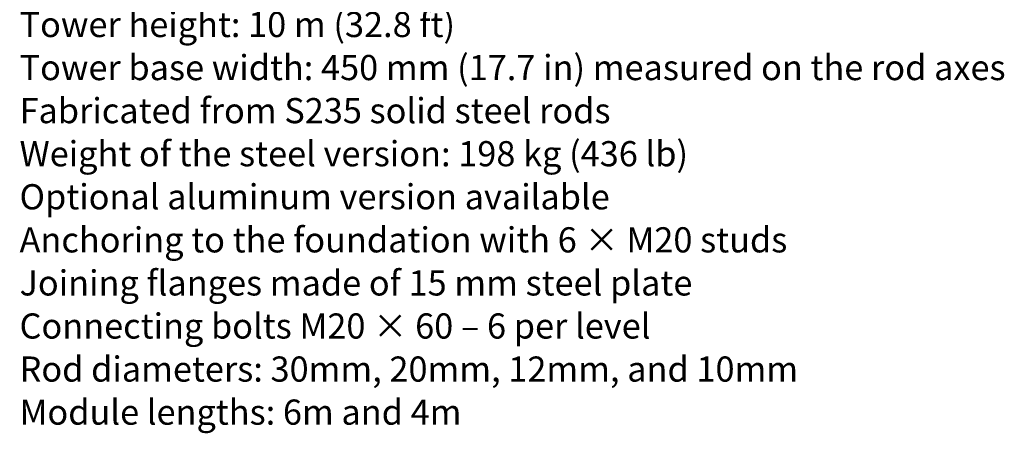
# Model space of a CAD drawing. Units: millimetres. Extents: x 5 to 292, y 5 to 415.
# Drawn here: x 109 to 213, y 170 to 214 of the extents above; entities that cross this region are included whole.
import ezdxf

# ---------------------------------------------------------------- set-up
doc = ezdxf.new("R2010")
doc.units = ezdxf.units.MM
doc.styles.add('SLDTEXTSTYLE0', font='TXT', dxfattribs={"width": 0.75})
doc.styles.add('SLDTEXTSTYLE1', font='TXT', dxfattribs={"width": 0.75, "bigfont": 'bigfont'})

msp = doc.modelspace()

# ---------------------------------------------------------------- texts
at = {"color": 7, "linetype": 'Continuous', "lineweight": 0, "char_height": 2.64583, "attachment_point": 1}
for s, insert, style in [('Tower height: 10\xa0m (32.8\xa0ft)', (108.954, 214.474), 'SLDTEXTSTYLE0'), ('Tower base width: 450\xa0mm (17.7\xa0in) measured on the rod axes', (108.954, 209.946), 'SLDTEXTSTYLE0'), ('Fabricated from S235 solid steel rods', (108.954, 205.418), 'SLDTEXTSTYLE0'), ('Weight of the steel version: 198\xa0kg (436\xa0lb)', (108.954, 200.89), 'SLDTEXTSTYLE0'), ('Optional aluminum version available', (108.954, 196.363), 'SLDTEXTSTYLE0'), ('Anchoring to the foundation with 6\xa0×\xa0M20 studs', (108.954, 191.835), 'SLDTEXTSTYLE0'), ('Joining flanges made of 15\xa0mm steel plate', (108.954, 187.307), 'SLDTEXTSTYLE0'), ('Connecting bolts M20\xa0×\xa060 – 6 per level', (108.954, 182.779), 'SLDTEXTSTYLE1'), ('Rod diameters: 30mm, 20mm, 12mm, and 10mm', (108.954, 178.252), 'SLDTEXTSTYLE0'), ('Module lengths: 6m and 4m', (108.954, 173.724), 'SLDTEXTSTYLE0')]:
    msp.add_mtext(s, dxfattribs=dict(at, insert=insert, style=style))

doc.saveas('drawing.dxf')
